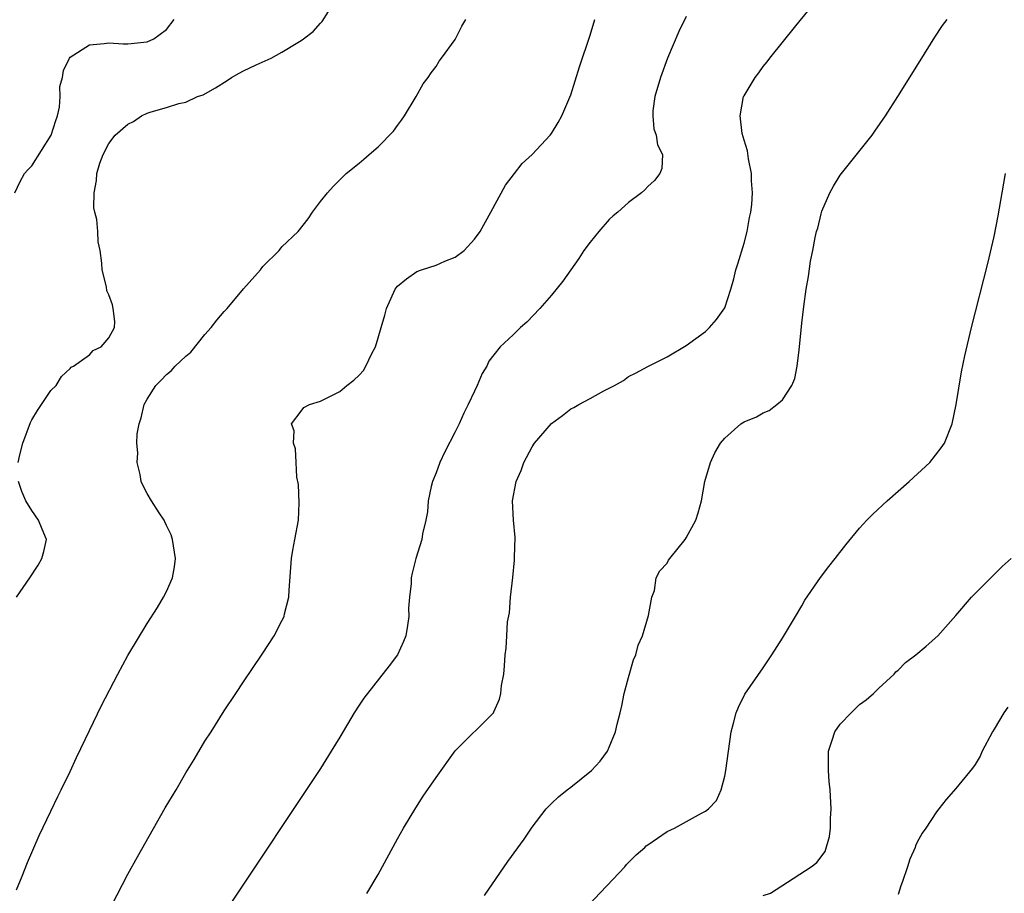
# Model space of a CAD drawing. Units: inches. Extents: x 2511000 to 2512872, y 1500000 to 1503000.
# Drawn here: x 2511738 to 2511840, y 1500552 to 1500643 of the extents above; entities that cross this region are included whole.
import ezdxf

# ---------------------------------------------------------------- set-up
doc = ezdxf.new("R2010")
doc.units = ezdxf.units.IN
doc.header["$MEASUREMENT"] = 0
doc.layers.add('LD25111500_10ft', color=254, linetype='Continuous')

msp = doc.modelspace()

# ---------------------------------------------------------------- linework, layer by layer
at = {"layer": 'LD25111500_10ft'}
for points, elevation in [([(2511773.8, 1500552.2), (2511775, 1500554.19), (2511777, 1500557.89), (2511777.62, 1500559), (2511778.89, 1500561.11), (2511779.68, 1500562.32), (2511781, 1500564.28), (2511783, 1500567.05), (2511786.96, 1500571), (2511787, 1500571.08), (2511787.59, 1500572.41), (2511787.73, 1500573), (2511787.81, 1500573.81), (2511788.03, 1500575), (2511788.13, 1500575.87), (2511788.19, 1500577), (2511788.29, 1500577.71), (2511788.35, 1500579), (2511788.44, 1500580.44), (2511788.62, 1500581.38), (2511788.74, 1500583), (2511788.97, 1500585.03), (2511789.16, 1500586.84), (2511789.17, 1500587.17), (2511789.21, 1500589.21), (2511789.05, 1500591), (2511788.96, 1500593), (2511789.32, 1500595), (2511789.85, 1500596.15), (2511790.13, 1500597), (2511791, 1500598.62), (2511791.24, 1500599), (2511793, 1500601.05), (2511794.14, 1500601.86), (2511795, 1500602.55), (2511795.31, 1500602.69), (2511795.82, 1500603), (2511797, 1500603.65), (2511798.43, 1500604.43), (2511799, 1500604.7), (2511799.55, 1500605), (2511800.48, 1500605.52), (2511801, 1500605.91), (2511801.72, 1500606.28), (2511803.02, 1500606.98), (2511805, 1500607.97), (2511807, 1500609.16), (2511809, 1500610.59), (2511809.4, 1500611), (2511810.14, 1500611.86), (2511811, 1500613.06), (2511811.62, 1500615), (2511811.94, 1500616.06), (2511812.16, 1500617), (2511812.37, 1500617.63), (2511813, 1500619.79), (2511813.31, 1500621), (2511813.57, 1500622.43), (2511813.7, 1500623), (2511813.8, 1500623.8), (2511813.87, 1500625), (2511813.76, 1500626.24), (2511813.79, 1500627), (2511813.45, 1500628.55), (2511813.37, 1500629.37), (2511813, 1500630.48), (2511812.82, 1500631.18), (2511812.59, 1500633), (2511812.96, 1500635), (2511813, 1500635.08), (2511814.17, 1500637), (2511814.53, 1500637.47), (2511815, 1500638.14), (2511815.4, 1500638.6), (2511815.68, 1500639), (2511818.37, 1500642.37), (2511821, 1500645.61)], 8510), ([(2511737.6, 1500597), (2511737.78, 1500597.78), (2511738.09, 1500599), (2511738.86, 1500601.14), (2511739, 1500601.41), (2511739.61, 1500602.39), (2511740.03, 1500603), (2511741, 1500604.46), (2511741.53, 1500605), (2511742.09, 1500605.91), (2511743, 1500606.76), (2511743.11, 1500606.89), (2511743.33, 1500607), (2511745, 1500608.18), (2511745.37, 1500608.63), (2511746.21, 1500609), (2511747, 1500609.93), (2511747.61, 1500611), (2511747.64, 1500611.64), (2511747.47, 1500613), (2511747.38, 1500613.38), (2511747, 1500614.41), (2511746.82, 1500614.82), (2511746.76, 1500615.24), (2511746.33, 1500617), (2511746.29, 1500617.71), (2511746.12, 1500619), (2511745.91, 1500619.91), (2511745.87, 1500621), (2511745.76, 1500622.24), (2511745.56, 1500623), (2511745.46, 1500623.46), (2511745.47, 1500625), (2511745.72, 1500626.28), (2511745.76, 1500627), (2511746.08, 1500628.08), (2511746.42, 1500629), (2511747, 1500630.12), (2511747.68, 1500631), (2511749, 1500632.13), (2511749.57, 1500632.43), (2511750.39, 1500633), (2511751, 1500633.27), (2511751.41, 1500633.41), (2511753, 1500633.87), (2511754.27, 1500634.27), (2511755, 1500634.42), (2511756.23, 1500635), (2511756.81, 1500635.19), (2511758.1, 1500635.9), (2511759.32, 1500636.68), (2511759.77, 1500637), (2511760.56, 1500637.44), (2511761, 1500637.68), (2511762.31, 1500638.31), (2511763.86, 1500639), (2511765, 1500639.63), (2511766.64, 1500640.64), (2511767, 1500640.83), (2511767.25, 1500641), (2511768.24, 1500641.76), (2511769, 1500642.65), (2511769.18, 1500642.82), (2511769.84, 1500643.84)], 8470), ([(2511737.23, 1500625), (2511737.81, 1500626.19), (2511738.24, 1500627), (2511738.59, 1500627.41), (2511739, 1500627.81), (2511741.03, 1500631), (2511741.49, 1500632.51), (2511741.67, 1500633), (2511741.89, 1500633.89), (2511741.97, 1500635), (2511741.93, 1500636.07), (2511742.2, 1500637), (2511742.3, 1500637.7), (2511742.92, 1500639), (2511743, 1500639.09), (2511745, 1500640.37), (2511746.52, 1500640.52), (2511747, 1500640.6), (2511748.49, 1500640.49), (2511749, 1500640.5), (2511750.65, 1500640.65), (2511751, 1500640.71), (2511751.67, 1500641), (2511753, 1500641.99), (2511753.81, 1500643)], 8460), ([(2511737.41, 1500552.59), (2511738, 1500554), (2511738.55, 1500555.45), (2511739.76, 1500558.24), (2511741, 1500560.76), (2511741.7, 1500562.3), (2511742.06, 1500563), (2511743, 1500564.88), (2511743.64, 1500566.36), (2511745, 1500569.14), (2511746.25, 1500571.75), (2511747.94, 1500575), (2511749, 1500576.93), (2511751, 1500580.27), (2511752.07, 1500581.93), (2511752.7, 1500583), (2511753, 1500583.6), (2511753.62, 1500585), (2511753.84, 1500586.16), (2511753.92, 1500587), (2511753.62, 1500589), (2511753.47, 1500589.47), (2511753, 1500590.44), (2511752.83, 1500590.83), (2511752.75, 1500591), (2511752.24, 1500591.76), (2511751.46, 1500593), (2511751, 1500593.77), (2511750.57, 1500594.57), (2511750.38, 1500595), (2511750.27, 1500595.73), (2511749.94, 1500597), (2511750.01, 1500597.99), (2511749.93, 1500599), (2511749.97, 1500599.97), (2511750.15, 1500601), (2511750.37, 1500601.63), (2511750.67, 1500603), (2511751, 1500603.58), (2511751.89, 1500605), (2511752.45, 1500605.55), (2511753, 1500606.13), (2511753.49, 1500606.51), (2511753.91, 1500607), (2511755, 1500608.05), (2511755.52, 1500608.47), (2511757, 1500610.3), (2511757.64, 1500611), (2511758.23, 1500611.77), (2511759, 1500612.69), (2511759.29, 1500613), (2511761, 1500615.02), (2511762.76, 1500617), (2511763, 1500617.34), (2511764.69, 1500619), (2511765, 1500619.39), (2511766.68, 1500621), (2511767.71, 1500622.29), (2511768.17, 1500623), (2511769, 1500624.1), (2511769.71, 1500625), (2511770.32, 1500625.68), (2511771, 1500626.36), (2511771.67, 1500627), (2511773, 1500628.09), (2511773.51, 1500628.49), (2511774.07, 1500629), (2511775, 1500629.78), (2511776.6, 1500631.4), (2511777, 1500632.01), (2511777.43, 1500632.57), (2511777.73, 1500633), (2511778.93, 1500635), (2511779.68, 1500636.32), (2511780.2, 1500637), (2511780.51, 1500637.49), (2511781, 1500638.14), (2511781.32, 1500638.68), (2511781.58, 1500639), (2511783, 1500640.94), (2511783.69, 1500642.31), (2511784.09, 1500643)], 8480), ([(2511747.33, 1500551), (2511749, 1500554.23), (2511749.98, 1500556.02), (2511752.87, 1500561.13), (2511753.99, 1500563), (2511755, 1500564.76), (2511755.87, 1500566.13), (2511757, 1500568.04), (2511757.63, 1500569), (2511759, 1500571.19), (2511760.21, 1500573), (2511761, 1500574.21), (2511762.93, 1500577.07), (2511764.19, 1500579), (2511765, 1500580.53), (2511765.22, 1500581), (2511765.27, 1500581.27), (2511765.7, 1500583), (2511765.73, 1500583.73), (2511765.97, 1500587), (2511766.12, 1500587.88), (2511766.34, 1500589), (2511766.71, 1500591), (2511766.79, 1500592.79), (2511766.7, 1500594.7), (2511766.53, 1500595.46), (2511766.46, 1500597), (2511766.42, 1500598.42), (2511766.2, 1500599), (2511766.27, 1500600.27), (2511765.98, 1500601), (2511767, 1500602.33), (2511767.28, 1500602.72), (2511767.84, 1500603), (2511769, 1500603.36), (2511769.7, 1500603.7), (2511771, 1500604.37), (2511771.75, 1500605), (2511772.45, 1500605.55), (2511773, 1500606.05), (2511773.45, 1500606.55), (2511773.71, 1500607), (2511774.32, 1500608.32), (2511774.7, 1500609), (2511775, 1500609.95), (2511775.29, 1500611), (2511775.69, 1500612.31), (2511775.85, 1500613), (2511776.76, 1500615), (2511776.86, 1500615.14), (2511777, 1500615.3), (2511777.93, 1500616.07), (2511779, 1500616.82), (2511779.49, 1500617), (2511781, 1500617.5), (2511781.91, 1500617.91), (2511783, 1500618.32), (2511783.91, 1500619), (2511785, 1500620.18), (2511785.57, 1500621), (2511786.69, 1500623), (2511788.21, 1500625.79), (2511789.16, 1500627), (2511789.95, 1500628.05), (2511790.98, 1500629), (2511792.86, 1500631), (2511793, 1500631.17), (2511793.69, 1500632.31), (2511794.07, 1500633), (2511795, 1500635.19), (2511795.89, 1500638.11), (2511797, 1500641.4), (2511797.49, 1500643)], 8490), ([(2511807, 1500643.32), (2511806.24, 1500641.76), (2511805.05, 1500639), (2511804.31, 1500637), (2511803.73, 1500635), (2511803.54, 1500633.54), (2511803.52, 1500633), (2511803.64, 1500631.64), (2511803.88, 1500631), (2511804, 1500630), (2511804.52, 1500629), (2511804.45, 1500627.55), (2511804.24, 1500627), (2511803.7, 1500626.3), (2511803, 1500625.65), (2511802.69, 1500625.31), (2511802.34, 1500625), (2511801, 1500624.01), (2511799.89, 1500623), (2511799.4, 1500622.6), (2511799, 1500622.23), (2511797.9, 1500621), (2511797, 1500619.89), (2511796.37, 1500619), (2511795.82, 1500618.18), (2511794.17, 1500615.83), (2511793, 1500614.38), (2511791.8, 1500613), (2511790.44, 1500611.56), (2511789.79, 1500611), (2511789, 1500610.27), (2511787.68, 1500609), (2511787, 1500608.18), (2511786.49, 1500607.51), (2511786.28, 1500607), (2511785.78, 1500606.22), (2511785.29, 1500605), (2511785, 1500604.41), (2511784.35, 1500603), (2511783.88, 1500602.12), (2511783.4, 1500601), (2511783, 1500600.19), (2511781.9, 1500598.1), (2511781.39, 1500597), (2511781, 1500595.93), (2511780.62, 1500595), (2511780.49, 1500594.49), (2511780.19, 1500593), (2511780.12, 1500591.88), (2511779.93, 1500591), (2511779.58, 1500589.58), (2511779.51, 1500589), (2511778.9, 1500587), (2511778.53, 1500585.48), (2511778.43, 1500585), (2511778.43, 1500584.43), (2511778.25, 1500583), (2511778.15, 1500581.85), (2511778.18, 1500581), (2511778.05, 1500580.05), (2511777.87, 1500579), (2511777.62, 1500578.38), (2511777.01, 1500577), (2511776.14, 1500575.86), (2511773.49, 1500572.51), (2511773, 1500571.78), (2511772.51, 1500571), (2511771, 1500568.44), (2511770.12, 1500567), (2511769, 1500565.2), (2511759.55, 1500551)], 8500), ([(2511786.02, 1500552.02), (2511788.47, 1500555.53), (2511790.15, 1500557.85), (2511791, 1500559.12), (2511792.45, 1500561), (2511793, 1500561.57), (2511793.74, 1500562.26), (2511794.64, 1500563), (2511795, 1500563.27), (2511797.16, 1500565), (2511798.05, 1500565.95), (2511798.81, 1500567), (2511799, 1500567.41), (2511799.66, 1500569), (2511799.81, 1500569.81), (2511800.13, 1500571), (2511800.29, 1500571.71), (2511800.56, 1500573), (2511801, 1500574.67), (2511801.51, 1500576.49), (2511801.75, 1500577), (2511801.99, 1500578.01), (2511802.45, 1500579), (2511803.09, 1500581.09), (2511803.42, 1500583), (2511803.69, 1500583.69), (2511803.88, 1500585), (2511804.25, 1500585.75), (2511805, 1500586.53), (2511805.16, 1500586.84), (2511805.28, 1500587), (2511806.89, 1500589), (2511807, 1500589.16), (2511807.98, 1500591), (2511808.23, 1500591.77), (2511808.59, 1500593), (2511808.94, 1500595), (2511809.5, 1500597), (2511809.98, 1500597.98), (2511810.55, 1500599), (2511811, 1500599.52), (2511812.66, 1500601), (2511813, 1500601.22), (2511814.28, 1500601.72), (2511815, 1500602.14), (2511815.61, 1500602.39), (2511816.42, 1500603), (2511817, 1500603.51), (2511817.98, 1500605), (2511818.28, 1500605.72), (2511818.52, 1500607), (2511818.71, 1500608.71), (2511818.76, 1500609), (2511819, 1500611.46), (2511819.21, 1500613.21), (2511819.47, 1500615), (2511819.7, 1500616.3), (2511819.92, 1500617.92), (2511820.14, 1500619), (2511820.38, 1500620.38), (2511820.54, 1500621), (2511820.65, 1500621.35), (2511821, 1500622.81), (2511821.09, 1500623.09), (2511821.92, 1500625), (2511822.3, 1500625.7), (2511823, 1500626.83), (2511823.12, 1500627), (2511826.3, 1500631), (2511826.58, 1500631.42), (2511827.71, 1500633), (2511828.99, 1500635), (2511831.28, 1500638.72), (2511832.82, 1500641.18), (2511833.62, 1500642.38), (2511834.09, 1500643)], 8520), ([(2511796.83, 1500551), (2511800.6, 1500555), (2511800.78, 1500555.22), (2511801, 1500555.43), (2511801.78, 1500556.23), (2511802.69, 1500557), (2511802.84, 1500557.16), (2511803, 1500557.28), (2511805, 1500558.64), (2511805.77, 1500559), (2511808.57, 1500560.57), (2511809, 1500560.78), (2511809.31, 1500561), (2511810.13, 1500561.87), (2511810.64, 1500563), (2511811, 1500564.42), (2511811.11, 1500565), (2511811.38, 1500567), (2511811.66, 1500569), (2511811.91, 1500569.91), (2511812.18, 1500571), (2511812.42, 1500571.58), (2511813.09, 1500572.91), (2511815, 1500575.65), (2511815.89, 1500577), (2511817, 1500578.73), (2511818.33, 1500581), (2511819, 1500582.1), (2511819.32, 1500582.68), (2511820.95, 1500585.05), (2511821.8, 1500586.2), (2511822.47, 1500587), (2511823.57, 1500588.43), (2511825, 1500590.16), (2511825.76, 1500591), (2511826.37, 1500591.63), (2511827.87, 1500593), (2511830.17, 1500595), (2511832.31, 1500597), (2511833.48, 1500598.52), (2511833.84, 1500599), (2511834.62, 1500601), (2511835.02, 1500603), (2511835.6, 1500606.4), (2511835.93, 1500608.07), (2511836.63, 1500611), (2511838.33, 1500617.67), (2511839, 1500620.46), (2511839.4, 1500622.6), (2511839.8, 1500625), (2511840.16, 1500627)], 8530), ([(2511737.43, 1500583), (2511738.79, 1500585), (2511739.66, 1500586.34), (2511740.06, 1500587), (2511740.25, 1500587.75), (2511740.53, 1500589), (2511740.07, 1500590.07), (2511739.72, 1500591), (2511739, 1500592.01), (2511738.4, 1500593), (2511737.99, 1500593.99), (2511737.61, 1500595)], 8470), ([(2511815, 1500552.02), (2511815.74, 1500552.26), (2511816.94, 1500553), (2511819.99, 1500555), (2511820.56, 1500555.44), (2511821.41, 1500556.59), (2511821.88, 1500558.12), (2511821.97, 1500559), (2511821.99, 1500559.99), (2511822.05, 1500561), (2511821.96, 1500563), (2511821.85, 1500563.85), (2511821.76, 1500565), (2511821.76, 1500567), (2511822.16, 1500568.16), (2511822.42, 1500569), (2511823, 1500569.82), (2511824.12, 1500571), (2511825, 1500571.85), (2511825.67, 1500572.33), (2511826.46, 1500573), (2511827, 1500573.56), (2511828.59, 1500575), (2511828.78, 1500575.23), (2511829, 1500575.42), (2511829.78, 1500576.22), (2511830.85, 1500577), (2511831.92, 1500577.92), (2511833.14, 1500579), (2511835, 1500581.1), (2511836.62, 1500583), (2511838.81, 1500585.19), (2511839, 1500585.36), (2511839.8, 1500586.2), (2511840.74, 1500587)], 8540), ([(2511840.42, 1500571.58), (2511840, 1500571), (2511839, 1500569.28), (2511838.81, 1500569), (2511837.74, 1500567), (2511837.52, 1500566.48), (2511837, 1500565.62), (2511836.75, 1500565.25), (2511835, 1500563.11), (2511834.01, 1500561.99), (2511833.22, 1500561), (2511833, 1500560.7), (2511831.88, 1500559), (2511831.52, 1500558.48), (2511831, 1500557.54), (2511830.82, 1500557.18), (2511830.77, 1500557), (2511830.21, 1500555.79), (2511829.97, 1500555), (2511829.45, 1500553.45), (2511829.28, 1500553), (2511829, 1500552.12)], 8550)]:
    msp.add_lwpolyline(points, dxfattribs=dict(at, elevation=elevation))

doc.saveas('drawing.dxf')
